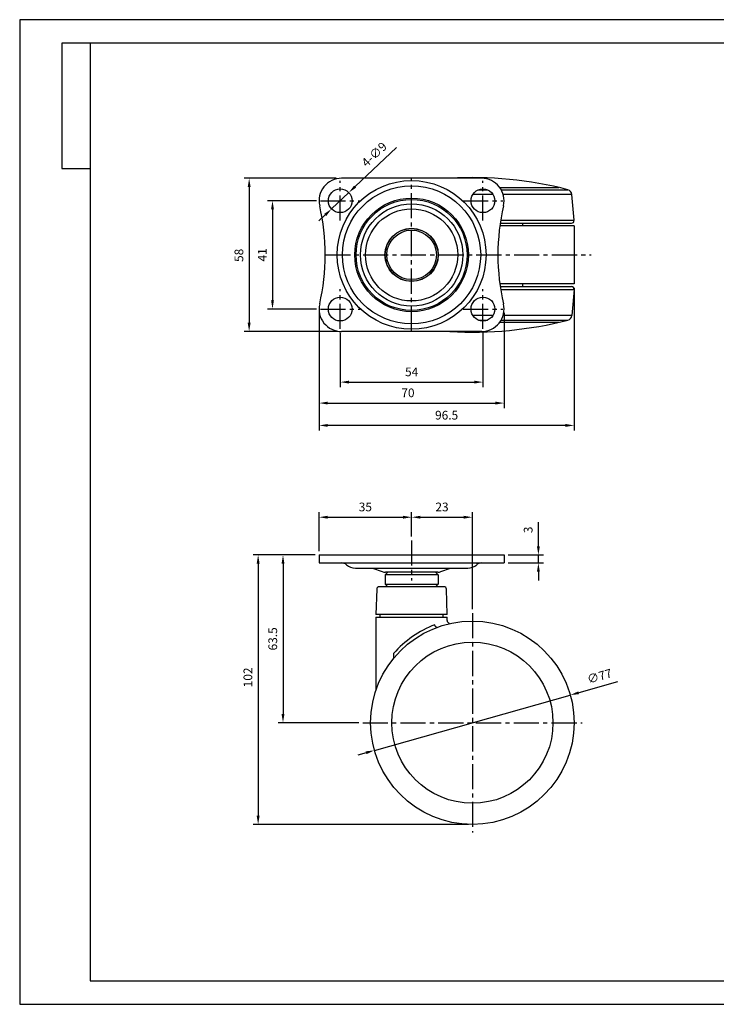
# Model space of a CAD drawing. Extents: x 3174 to 3701, y -269 to 104.
# Drawn here: x 3174 to 3437, y -269 to 104 of the extents above; entities that cross this region are included whole.
import ezdxf

# ---------------------------------------------------------------- set-up
doc = ezdxf.new("R2010")
doc.units = 0
doc.linetypes.add('CENTER2', pattern=[28.575, 19.05, -3.175, 3.175, -3.175])
doc.linetypes.add('EB_DASHDOT', pattern=[39, 30, -3, 3, -3])
doc.layers.get('0').update_dxf_attribs({"linetype": 'CONTINUOUS'})
doc.layers.get('DEFPOINTS').update_dxf_attribs({"linetype": 'CONTINUOUS'})
doc.layers.add('CAXA1', color=1, linetype='EB_DASHDOT')
doc.layers.add('템플릿GREEN', color=3, linetype='CONTINUOUS')
doc.styles.get("Standard").update_dxf_attribs({"font": 'romans.shx', "bigfont": 'whgtxt.shx'})
doc.dimstyles.new('AUTOCFT', dxfattribs={"dimscale": 1.5, "dimtxt": 2.2, "dimasz": 2.2, "dimexe": 1.25, "dimexo": 1, "dimgap": 1.2, "dimtad": 1, "dimtxsty": 'STANDARD', "dimcen": 2.5, "dimclrd": 1, "dimclre": 1, "dimazin": 3, "dimtfac": 1, "dimtmove": 0, "dimatfit": 3})

# ---------------------------------------------------------------- blocks, each defined once
blk = doc.blocks.new('*D17')
at = {"color": 1}
for p, q in [((3285.52, -98.62), (3262.08, -98.62)), ((3263.95, -101.92), (3263.95, -197.32)), ((3343.52, -200.62), (3262.08, -200.62))]:
    blk.add_line(p, q, dxfattribs=at)
for points in [[(3263.4, -101.92), (3264.5, -101.92), (3263.95, -98.62)], [(3263.4, -197.32), (3264.5, -197.32), (3263.95, -200.62)]]:
    blk.add_solid(points, dxfattribs=at)
at = {"layer": 'DEFPOINTS', "color": 0}
for p in [(3287.02, -98.62), (3263.95, -200.62), (3345.02, -200.62)]:
    blk.add_point(p, dxfattribs=at)
at = {"color": 0, "insert": (3260.5, -144.95), "char_height": 3.3, "attachment_point": 5, "rotation": 90}
blk.add_mtext('102', dxfattribs=at)
blk = doc.blocks.new('*D18')
at = {"color": 1}
for p, q in [((3369.99, -95.32), (3369.99, -86.22)), ((3358.52, -98.62), (3371.87, -98.62)), ((3369.99, -101.62), (3369.99, -98.62)), ((3358.52, -101.62), (3371.87, -101.62)), ((3369.99, -104.92), (3369.99, -108.22))]:
    blk.add_line(p, q, dxfattribs=at)
for points in [[(3369.44, -95.32), (3370.54, -95.32), (3369.99, -98.62)], [(3369.44, -104.92), (3370.54, -104.92), (3369.99, -101.62)]]:
    blk.add_solid(points, dxfattribs=at)
at = {"layer": 'DEFPOINTS', "color": 0}
for p in [(3357.02, -98.62), (3357.02, -101.62), (3369.99, -101.62)]:
    blk.add_point(p, dxfattribs=at)
at = {"color": 0, "insert": (3366.54, -89.12), "char_height": 3.3, "attachment_point": 5, "rotation": 90}
blk.add_mtext('3', dxfattribs=at)
blk = doc.blocks.new('*D19')
at = {"color": 1}
for p, q in [((3287.02, -97.12), (3287.02, -82.44)), ((3290.32, -84.32), (3318.72, -84.32)), ((3322.02, -91.62), (3322.02, -82.44))]:
    blk.add_line(p, q, dxfattribs=at)
for points in [[(3290.32, -83.77), (3290.32, -84.87), (3287.02, -84.32)], [(3318.72, -83.77), (3318.72, -84.87), (3322.02, -84.32)]]:
    blk.add_solid(points, dxfattribs=at)
at = {"layer": 'DEFPOINTS', "color": 0}
for p in [(3322.02, -84.32), (3322.02, -93.12), (3287.02, -98.62)]:
    blk.add_point(p, dxfattribs=at)
at = {"color": 0, "insert": (3304.52, -80.87), "char_height": 3.3, "attachment_point": 5}
blk.add_mtext('35', dxfattribs=at)
blk = doc.blocks.new('*D20')
at = {"color": 1}
for p, q in [((3322.02, -91.62), (3322.02, -82.44)), ((3325.32, -84.32), (3341.72, -84.32)), ((3345.02, -119.12), (3345.02, -82.44))]:
    blk.add_line(p, q, dxfattribs=at)
for points in [[(3325.32, -83.77), (3325.32, -84.87), (3322.02, -84.32)], [(3341.72, -83.77), (3341.72, -84.87), (3345.02, -84.32)]]:
    blk.add_solid(points, dxfattribs=at)
at = {"layer": 'DEFPOINTS', "color": 0}
for p in [(3345.02, -84.32), (3322.02, -93.12), (3345.02, -120.62)]:
    blk.add_point(p, dxfattribs=at)
at = {"color": 0, "insert": (3333.52, -80.87), "char_height": 3.3, "attachment_point": 5}
blk.add_mtext('23', dxfattribs=at)
blk = doc.blocks.new('*D21')
at = {"color": 1}
for p, q in [((3285.52, -98.62), (3271.48, -98.62)), ((3273.36, -101.92), (3273.36, -158.82)), ((3302.02, -162.12), (3271.48, -162.12))]:
    blk.add_line(p, q, dxfattribs=at)
for points in [[(3272.81, -101.92), (3273.91, -101.92), (3273.36, -98.62)], [(3272.81, -158.82), (3273.91, -158.82), (3273.36, -162.12)]]:
    blk.add_solid(points, dxfattribs=at)
at = {"layer": 'DEFPOINTS', "color": 0}
for p in [(3287.02, -98.62), (3273.36, -162.12), (3303.52, -162.12)]:
    blk.add_point(p, dxfattribs=at)
at = {"color": 0, "insert": (3269.91, -130.37), "char_height": 3.3, "attachment_point": 5, "rotation": 90}
blk.add_mtext('63.5', dxfattribs=at)
blk = doc.blocks.new('*D22')
at = {"color": 1}
for p, q in [((3399.9, -146.62), (3385.24, -150.76)), ((3307.97, -172.58), (3382.07, -151.66)), ((3304.79, -173.48), (3301.61, -174.38))]:
    blk.add_line(p, q, dxfattribs=at)
for points in [[(3385.09, -150.23), (3385.39, -151.29), (3382.07, -151.66)], [(3304.64, -172.95), (3304.94, -174.01), (3307.97, -172.58)]]:
    blk.add_solid(points, dxfattribs=at)
at = {"layer": 'DEFPOINTS', "color": 0}
for p in [(3382.07, -151.66), (3307.97, -172.58)]:
    blk.add_point(p, dxfattribs=at)
at = {"color": 0, "insert": (3393.22, -144.92), "char_height": 3.3, "attachment_point": 5, "rotation": 15.7691}
blk.add_mtext('∅77', dxfattribs=at)
blk = doc.blocks.new('*D23')
at = {"color": 1}
for p, q in [((3287.02, -7.01), (3287.02, -42.98)), ((3357.02, -7.01), (3357.02, -42.98)), ((3290.32, -41.11), (3353.72, -41.11))]:
    blk.add_line(p, q, dxfattribs=at)
for points in [[(3290.32, -40.56), (3290.32, -41.66), (3287.02, -41.11)], [(3353.72, -40.56), (3353.72, -41.66), (3357.02, -41.11)]]:
    blk.add_solid(points, dxfattribs=at)
at = {"layer": 'DEFPOINTS', "color": 0}
for p in [(3287.02, -5.51), (3357.02, -5.51), (3357.02, -41.11)]:
    blk.add_point(p, dxfattribs=at)
at = {"color": 0, "insert": (3320.63, -37.66), "char_height": 3.3, "attachment_point": 5}
blk.add_mtext('70', dxfattribs=at)
blk = doc.blocks.new('*D24')
at = {"color": 1}
for p, q in [((3293.5, 43.98), (3258.67, 43.98)), ((3260.55, 40.68), (3260.55, -10.72)), ((3294.02, -14.02), (3258.67, -14.02))]:
    blk.add_line(p, q, dxfattribs=at)
for points in [[(3260, 40.68), (3261.1, 40.68), (3260.55, 43.98)], [(3260, -10.72), (3261.1, -10.72), (3260.55, -14.02)]]:
    blk.add_solid(points, dxfattribs=at)
at = {"layer": 'DEFPOINTS', "color": 0}
for p in [(3295, 43.98), (3260.55, -14.02), (3295.52, -14.02)]:
    blk.add_point(p, dxfattribs=at)
at = {"color": 0, "insert": (3257.1, 14.81), "char_height": 3.3, "attachment_point": 5, "rotation": 90}
blk.add_mtext('58', dxfattribs=at)
blk = doc.blocks.new('*D25')
at = {"color": 1}
for p, q in [((3295.02, -14.52), (3295.02, -35.04)), ((3349.02, -14.52), (3349.02, -35.04)), ((3298.32, -33.17), (3345.72, -33.17))]:
    blk.add_line(p, q, dxfattribs=at)
for points in [[(3298.32, -32.62), (3298.32, -33.72), (3295.02, -33.17)], [(3345.72, -32.62), (3345.72, -33.72), (3349.02, -33.17)]]:
    blk.add_solid(points, dxfattribs=at)
at = {"layer": 'DEFPOINTS', "color": 0}
for p in [(3295.02, -13.02), (3349.02, -13.02), (3349.02, -33.17)]:
    blk.add_point(p, dxfattribs=at)
at = {"color": 0, "insert": (3322.03, -29.72), "char_height": 3.3, "attachment_point": 5, "rotation": 0.0002}
blk.add_mtext('54', dxfattribs=at)
blk = doc.blocks.new('*D26')
at = {"color": 1}
for p, q in [((3316.28, 55.66), (3300.66, 40.85)), ((3291.74, 32.39), (3298.27, 38.58)), ((3289.34, 30.12), (3286.95, 27.85))]:
    blk.add_line(p, q, dxfattribs=at)
for points in [[(3300.28, 41.25), (3301.04, 40.45), (3298.27, 38.58)], [(3288.96, 30.52), (3289.72, 29.72), (3291.74, 32.39)]]:
    blk.add_solid(points, dxfattribs=at)
at = {"layer": 'DEFPOINTS', "color": 0}
for p in [(3298.27, 38.58), (3291.74, 32.39)]:
    blk.add_point(p, dxfattribs=at)
at = {"color": 0, "insert": (3308.15, 52.71), "char_height": 3.3, "attachment_point": 5, "rotation": 43.4807}
blk.add_mtext('4-∅9', dxfattribs=at)
blk = doc.blocks.new('*D27')
at = {"color": 1}
for p, q in [((3286.02, 35.48), (3267.51, 35.48)), ((3269.38, 32.18), (3269.38, -2.22)), ((3286.02, -5.52), (3267.51, -5.52))]:
    blk.add_line(p, q, dxfattribs=at)
for points in [[(3268.83, 32.18), (3269.93, 32.18), (3269.38, 35.48)], [(3268.83, -2.22), (3269.93, -2.22), (3269.38, -5.52)]]:
    blk.add_solid(points, dxfattribs=at)
at = {"layer": 'DEFPOINTS', "color": 0}
for p in [(3287.52, 35.48), (3269.38, -5.52), (3287.52, -5.52)]:
    blk.add_point(p, dxfattribs=at)
at = {"color": 0, "insert": (3265.93, 14.98), "char_height": 3.3, "attachment_point": 5, "rotation": 90}
blk.add_mtext('41', dxfattribs=at)
blk = doc.blocks.new('*D28')
at = {"color": 1}
for p, q in [((3383.52, 2.48), (3383.52, -51.45)), ((3287.02, -7.01), (3287.02, -51.45)), ((3380.22, -49.57), (3290.32, -49.57))]:
    blk.add_line(p, q, dxfattribs=at)
for points in [[(3290.32, -49.02), (3290.32, -50.12), (3287.02, -49.57)], [(3380.22, -49.02), (3380.22, -50.12), (3383.52, -49.57)]]:
    blk.add_solid(points, dxfattribs=at)
at = {"layer": 'DEFPOINTS', "color": 0}
for p in [(3383.52, 3.98), (3287.02, -5.51), (3287.02, -49.57)]:
    blk.add_point(p, dxfattribs=at)
at = {"color": 0, "insert": (3335.27, -46.12), "char_height": 3.3, "attachment_point": 5}
blk.add_mtext('96.5', dxfattribs=at)

msp = doc.modelspace()

# ---------------------------------------------------------------- linework, layer by layer
for p, q in [((3348.516, 43.985), (3295.516, 43.985)), ((3352.816, 37.896), (3345.216, 37.896)), ((3347.333, 39.658), (3350.699, 39.658)), ((3355.39, 40.485), (3377.779, 40.485)), ((3355.921, 39.658), (3381.159, 39.658)), ((3382.653, 37.896), (3356.667, 37.896)), ((3383.512, 28.072), (3382.653, 37.896)), ((3355.548, 26.985), (3382.516, 26.985)), ((3355.716, 28.072), (3383.512, 28.072)), ((3364.047, 25.985), (3364.047, 26.985)), ((3383.516, 25.985), (3355.407, 25.985)), ((3383.516, 25.985), (3383.516, 3.985)), ((3383.516, 3.985), (3355.407, 3.985)), ((3364.047, 2.985), (3364.047, 3.985)), ((3355.548, 2.985), (3382.516, 2.985)), ((3355.716, 1.898), (3383.512, 1.898)), ((3383.512, 1.898), (3382.653, -7.926)), ((3352.816, -7.926), (3345.216, -7.926)), ((3347.332, -9.688), (3350.7, -9.688)), ((3355.39, -10.515), (3377.779, -10.515)), ((3355.921, -9.688), (3381.159, -9.688)), ((3382.653, -7.926), (3356.667, -7.926)), ((3348.573, -14.015), (3295.516, -14.015)), ((3287.016, -98.619), (3287.016, -101.619)), ((3287.016, -98.619), (3357.016, -98.619)), ((3357.016, -98.619), (3357.016, -101.619)), ((3287.016, -101.619), (3357.016, -101.619)), ((3297.29, -102.241), (3297.376, -102.319)), ((3300.739, -103.619), (3343.293, -103.619)), ((3307.252, -103.619), (3310.937, -104.919)), ((3333.095, -104.919), (3336.78, -103.619)), ((3346.711, -102.269), (3346.656, -102.319)), ((3313.016, -105.119), (3312.016, -106.119)), ((3332.016, -106.119), (3312.016, -106.119)), ((3312.016, -106.119), (3312.016, -109.619)), ((3331.93, -105.119), (3312.102, -105.119)), ((3332.016, -106.119), (3331.016, -105.119)), ((3332.016, -106.119), (3332.016, -109.619)), ((3308.814, -111.584), (3308.516, -121.119)), ((3334.219, -110.619), (3309.813, -110.619)), ((3312.016, -109.619), (3313.016, -110.619)), ((3332.016, -109.619), (3331.016, -110.619)), ((3335.516, -121.119), (3335.218, -111.584)), ((3335.516, -121.119), (3308.516, -121.119)), ((3308.516, -122.119), (3308.516, -149.871)), ((3308.516, -122.119), (3335.516, -122.119)), ((3310.016, -121.119), (3310.016, -122.119)), ((3334.016, -122.119), (3334.016, -121.119)), ((3335.516, -123.244), (3335.516, -122.119)), ((3330.842, -125.153), (3330.842, -125.035)), ((3315.19, -135.918), (3315.19, -137.775))]:
    msp.add_line(p, q)
for centre, radius in [((3322.016, 14.985), 28.16), ((3322.016, 14.985), 26.142), ((3295.016, 35.485), 4.5), ((3349.016, 35.485), 4.5), ((3322.016, 14.985), 21.5), ((3322.016, 14.985), 21), ((3322.016, 14.985), 19.367), ((3322.016, 14.985), 17.452), ((3322.016, 14.985), 10.081), ((3322.016, 14.985), 10), ((3322.016, 14.985), 9.372), ((3295.016, -5.515), 4.5), ((3349.016, -5.515), 4.5), ((3345.016, -162.119), 38.5), ((3345.016, -162.119), 30.5)]:
    msp.add_circle(centre, radius)
for centre, radius, start, end in [((3295.516, 35.485), 8.5, 90, 193.09434), ((3345.016, -100.765), 145, 75.5662, 93.36501), ((3348.516, 35.485), 8.5, 346.90566, 90), ((3380.66, 37.721), 2, 5, 75.5662), ((3207.905, 15.106), 81.45, 359.91469, 13.09434), ((3436.127, 15.106), 81.45, 166.90566, 180.08531), ((3382.516, 27.985), 1, 270, 5), ((3207.905, 14.864), 81.45, 346.90566, 0.08531), ((3436.127, 14.864), 81.45, 179.91469, 193.09434), ((3382.516, 1.985), 1, 355, 90), ((3295.516, -5.515), 8.5, 166.90566, 270), ((3348.516, -5.515), 8.5, 270, 13.09434), ((3345.016, 130.735), 145, 266.63499, 284.4338), ((3380.66, -7.751), 2, 284.4338, 355), ((3295.64, -104.119), 2.5, 47.16657, 90), ((3300.739, -98.619), 5, 227.72631, 270), ((3343.293, -98.619), 5, 270, 312.27369), ((3348.392, -104.119), 2.5, 90, 132.27369), ((3312.102, -101.619), 3.5, 250.55997, 270), ((3331.93, -101.619), 3.5, 270, 289.44003), ((3309.813, -111.619), 1, 90, 178), ((3334.219, -111.619), 1, 2, 90), ((3345.016, -162.119), 39.7, 110.9174, 138.7023)]:
    msp.add_arc(centre, radius, start, end)
for points, knots in [([(3312.016, -109.619), (3312.019, -109.619), (3312.022, -109.619), (3312.036, -109.619), (3312.048, -109.619), (3312.082, -109.619), (3312.106, -109.619), (3312.176, -109.619), (3312.224, -109.619), (3312.37, -109.619), (3312.47, -109.619), (3312.781, -109.619), (3312.999, -109.619), (3313.237, -109.619), (3313.247, -109.619), (3313.277, -109.619), (3313.298, -109.619), (3313.359, -109.619), (3313.4, -109.619), (3313.446, -109.619), (3313.452, -109.619), (3313.468, -109.619), (3313.479, -109.619), (3313.495, -109.619), (3313.5, -109.619), (3313.515, -109.619), (3313.524, -109.619), (3313.537, -109.619), (3313.54, -109.619), (3313.548, -109.619), (3313.554, -109.619), (3313.571, -109.619), (3313.582, -109.619), (3313.616, -109.619), (3313.638, -109.619), (3313.706, -109.619), (3313.752, -109.619), (3313.89, -109.619), (3313.983, -109.619), (3314.266, -109.619), (3314.459, -109.619), (3314.668, -109.619), (3314.68, -109.619), (3314.715, -109.619), (3314.739, -109.619), (3314.81, -109.619), (3314.858, -109.619), (3315.002, -109.619), (3315.1, -109.619), (3315.208, -109.619), (3315.218, -109.619), (3315.249, -109.619), (3315.269, -109.619), (3315.331, -109.619), (3315.372, -109.619), (3315.42, -109.619), (3315.426, -109.619), (3315.437, -109.619), (3315.443, -109.619), (3315.46, -109.619), (3315.472, -109.619), (3315.507, -109.619), (3315.531, -109.619), (3315.601, -109.619), (3315.648, -109.619), (3315.79, -109.619), (3315.885, -109.619), (3316.174, -109.619), (3316.369, -109.619), (3316.596, -109.619), (3316.624, -109.619), (3316.708, -109.619), (3316.765, -109.619), (3316.936, -109.619), (3317.05, -109.619), (3317.185, -109.619), (3317.204, -109.619), (3317.261, -109.619), (3317.3, -109.619), (3317.364, -109.619), (3317.39, -109.619), (3317.435, -109.619), (3317.453, -109.619), (3317.485, -109.619), (3317.498, -109.619), (3317.523, -109.619), (3317.534, -109.619), (3317.568, -109.619), (3317.59, -109.619), (3317.658, -109.619), (3317.703, -109.619), (3317.839, -109.619), (3317.931, -109.619), (3318.205, -109.619), (3318.39, -109.619), (3318.948, -109.619), (3319.325, -109.619), (3319.725, -109.619), (3319.743, -109.619), (3319.777, -109.619), (3319.793, -109.619), (3319.821, -109.619), (3319.834, -109.619), (3319.871, -109.619), (3319.896, -109.619), (3319.97, -109.619), (3320.02, -109.619), (3320.17, -109.619), (3320.27, -109.619), (3320.571, -109.619), (3320.772, -109.619), (3321.377, -109.619), (3321.782, -109.619), (3322.205, -109.619), (3322.224, -109.619), (3322.261, -109.619), (3322.28, -109.619), (3322.337, -109.619), (3322.374, -109.619), (3322.487, -109.619), (3322.562, -109.619), (3322.788, -109.619), (3322.938, -109.619), (3323.388, -109.619), (3323.687, -109.619), (3324.015, -109.619), (3324.046, -109.619), (3324.138, -109.619), (3324.2, -109.619), (3324.308, -109.619), (3324.355, -109.619), (3324.423, -109.619), (3324.444, -109.619), (3324.508, -109.619), (3324.551, -109.619), (3324.606, -109.619), (3324.618, -109.619), (3324.643, -109.619), (3324.655, -109.619), (3324.692, -109.619), (3324.717, -109.619), (3324.791, -109.619), (3324.84, -109.619), (3324.988, -109.619), (3325.086, -109.619), (3325.38, -109.619), (3325.575, -109.619), (3325.861, -109.619), (3325.955, -109.619), (3326.234, -109.619), (3326.418, -109.619), (3326.626, -109.619), (3326.652, -109.619), (3326.729, -109.619), (3326.781, -109.619), (3326.846, -109.619), (3326.861, -109.619), (3326.887, -109.619), (3326.899, -109.619), (3326.923, -109.619), (3326.935, -109.619), (3326.971, -109.619), (3326.995, -109.619), (3327.066, -109.619), (3327.114, -109.619), (3327.256, -109.619), (3327.35, -109.619), (3327.631, -109.619), (3327.816, -109.619), (3328.031, -109.619), (3328.063, -109.619), (3328.16, -109.619), (3328.224, -109.619), (3328.417, -109.619), (3328.543, -109.619), (3328.684, -109.619), (3328.699, -109.619), (3328.744, -109.619), (3328.774, -109.619), (3328.831, -109.619), (3328.858, -109.619), (3328.896, -109.619), (3328.906, -109.619), (3328.936, -109.619), (3328.956, -109.619), (3329.02, -109.619), (3329.063, -109.619), (3329.193, -109.619), (3329.279, -109.619), (3329.534, -109.619), (3329.701, -109.619), (3330.054, -109.619), (3330.238, -109.619), (3330.438, -109.619), (3330.458, -109.619), (3330.518, -109.619), (3330.558, -109.619), (3330.616, -109.619), (3330.635, -109.619), (3330.692, -109.619), (3330.729, -109.619), (3330.775, -109.619), (3330.784, -109.619), (3330.811, -109.619), (3330.829, -109.619), (3330.864, -109.619), (3330.882, -109.619), (3330.934, -109.619), (3330.969, -109.619), (3331.074, -109.619), (3331.142, -109.619), (3331.345, -109.619), (3331.476, -109.619), (3331.622, -109.619), (3331.641, -109.619), (3331.696, -109.619), (3331.733, -109.619), (3331.842, -109.619), (3331.913, -109.619), (3331.991, -109.619), (3331.998, -109.619), (3332.009, -109.619), (3332.012, -109.619), (3332.016, -109.619)], [0.07318057, 0.07318057, 0.07318057, 0.07318057, 0.07364458, 0.07364458, 0.07547837, 0.07547837, 0.07914595, 0.07914595, 0.08648111, 0.08648111, 0.10115142, 0.10115142, 0.13049206, 0.13049206, 0.13178585, 0.13178585, 0.13437344, 0.13437344, 0.13954862, 0.13954862, 0.14024309, 0.14024309, 0.14163203, 0.14163203, 0.14223703, 0.14223703, 0.14344702, 0.14344702, 0.14379584, 0.14379584, 0.14449347, 0.14449347, 0.14588875, 0.14588875, 0.1486793, 0.1486793, 0.15426041, 0.15426041, 0.16542261, 0.16542261, 0.18774703, 0.18774703, 0.18908067, 0.18908067, 0.19174796, 0.19174796, 0.19708255, 0.19708255, 0.20775171, 0.20775171, 0.20886286, 0.20886286, 0.21108517, 0.21108517, 0.21552978, 0.21552978, 0.21615247, 0.21615247, 0.21677517, 0.21677517, 0.21802055, 0.21802055, 0.22051132, 0.22051132, 0.22549285, 0.22549285, 0.23545591, 0.23545591, 0.25538204, 0.25538204, 0.25820978, 0.25820978, 0.26386526, 0.26386526, 0.27517621, 0.27517621, 0.27704879, 0.27704879, 0.28079394, 0.28079394, 0.28333317, 0.28333317, 0.28513156, 0.28513156, 0.28641105, 0.28641105, 0.28749693, 0.28749693, 0.28966871, 0.28966871, 0.29403174, 0.29403174, 0.30275781, 0.30275781, 0.32020995, 0.32020995, 0.35511423, 0.35511423, 0.35681027, 0.35681027, 0.3582584, 0.3582584, 0.35939152, 0.35939152, 0.36165777, 0.36165777, 0.36621059, 0.36621059, 0.37531622, 0.37531622, 0.3935275, 0.3935275, 0.42995006, 0.42995006, 0.43164443, 0.43164443, 0.43333881, 0.43333881, 0.43672757, 0.43672757, 0.44350508, 0.44350508, 0.4570601, 0.4570601, 0.48417014, 0.48417014, 0.4869783, 0.4869783, 0.49259463, 0.49259463, 0.49688832, 0.49688832, 0.49884594, 0.49884594, 0.50276117, 0.50276117, 0.50390192, 0.50390192, 0.50504268, 0.50504268, 0.50732419, 0.50732419, 0.51188721, 0.51188721, 0.52101325, 0.52101325, 0.53926534, 0.53926534, 0.54813401, 0.54813401, 0.56587133, 0.56587133, 0.5683776, 0.5683776, 0.57339013, 0.57339013, 0.57481289, 0.57481289, 0.57598861, 0.57598861, 0.57716433, 0.57716433, 0.57951578, 0.57951578, 0.58421868, 0.58421868, 0.59362447, 0.59362447, 0.61243604, 0.61243604, 0.61579647, 0.61579647, 0.62251731, 0.62251731, 0.635959, 0.635959, 0.6375792, 0.6375792, 0.64081958, 0.64081958, 0.64378951, 0.64378951, 0.64488322, 0.64488322, 0.64707064, 0.64707064, 0.65186863, 0.65186863, 0.66146461, 0.66146461, 0.68065656, 0.68065656, 0.70290549, 0.70290549, 0.70540767, 0.70540767, 0.71041201, 0.71041201, 0.71281157, 0.71281157, 0.71761069, 0.71761069, 0.71876584, 0.71876584, 0.72107615, 0.72107615, 0.72338647, 0.72338647, 0.72800709, 0.72800709, 0.73724833, 0.73724833, 0.75573082, 0.75573082, 0.75845543, 0.75845543, 0.76390464, 0.76390464, 0.77480306, 0.77480306, 0.77594865, 0.77594865, 0.7765192, 0.7765192, 0.7765192, 0.7765192]), ([(3331.557, -126.048), (3331.459, -126.009), (3331.257, -125.927), (3331.023, -125.71), (3330.867, -125.441), (3330.851, -125.249), (3330.842, -125.153)], [0.02348996, 0.02348996, 0.02348996, 0.02348996, 0.27453889, 0.54404947, 0.77241214, 1, 1, 1, 1]), ([(3336.408, -124.593), (3336.305, -124.549), (3336.207, -124.498), (3336.116, -124.438), (3336.095, -124.424), (3335.984, -124.348), (3335.819, -124.164), (3335.647, -123.885), (3335.537, -123.572), (3335.523, -123.353), (3335.516, -123.244)], [-0.1678337, -0.1678337, -0.1678337, -0.1678337, 0.055519, 0.055519, 0.055519, 0.1071359, 0.3303641, 0.5535184, 0.776849, 1, 1, 1, 1])]:
    msp.add_open_spline(points, degree=3, knots=knots)
at = {"layer": 'CAXA1', "linetype": 'CENTER2', "ltscale": 0.5}
for p, q in [((3295.016, 27.985), (3295.016, 42.985)), ((3322.016, -14.015), (3322.016, 43.985)), ((3349.016, 27.985), (3349.016, 42.985)), ((3287.516, 35.485), (3302.516, 35.485)), ((3341.516, 35.485), (3356.516, 35.485)), ((3289.355, 14.985), (3390.016, 14.985)), ((3295.016, -13.015), (3295.016, 1.985)), ((3349.016, -13.015), (3349.016, 1.985)), ((3287.516, -5.515), (3302.516, -5.515)), ((3341.516, -5.515), (3356.516, -5.515)), ((3322.016, -93.119), (3322.016, -108.301)), ((3345.016, -120.619), (3345.016, -203.619)), ((3303.516, -162.119), (3386.516, -162.119))]:
    msp.add_line(p, q, dxfattribs=at)
at = {"layer": 'DEFPOINTS'}
for p, q in [((3700.884, 104.023), (3173.731, 104.023)), ((3173.731, 104.023), (3173.731, -268.712)), ((3173.731, -268.712), (3700.884, -268.712))]:
    msp.add_line(p, q, dxfattribs=at)
at = {"layer": '템플릿GREEN'}
for p, q in [((3692.01, 95.149), (3189.705, 95.149)), ((3189.705, 95.149), (3189.705, 47.669)), ((3200.353, 95.149), (3200.353, -259.837)), ((3189.705, 47.643), (3200.35, 47.643)), ((3200.353, -259.837), (3692.01, -259.837))]:
    msp.add_line(p, q, dxfattribs=at)

# ---------------------------------------------------------------- dimensions: what is measured, and where the dimension line sits
dim = msp.add_diameter_dim_2p(p1=(3291.736, 32.388), p2=(3298.266, 38.581), text='4-<>', dimstyle='AUTOCFT')
dim.commit()
dim.dimension.update_dxf_attribs({"geometry": '*D26', "text_midpoint": (3310.526, 50.207), "dimtype": 163})
for base, p1, p2, angle, picture, middle in [((3260.546, -14.015), (3295.001, 43.985), (3295.516, -14.015), 90, '*D24', (3260.546, 14.808)), ((3269.38, -5.515), (3287.516, 35.485), (3287.516, -5.515), 90, '*D27', (3269.38, 14.985)), ((3349.016, -33.17), (3295.016, -13.015), (3349.016, -13.015), 0.00018, '*D25', (3322.031, -33.17)), ((3369.991, -101.619), (3357.016, -98.619), (3357.016, -101.619), 90, '*D18', (3369.991, -89.119)), ((3263.95, -200.619), (3287.016, -98.619), (3345.016, -200.619), 90, '*D17', (3263.95, -144.946))]:
    dim = msp.add_linear_dim(base=base, p1=p1, p2=p2, angle=angle, dimstyle='AUTOCFT')
    dim.commit()
    dim.dimension.update_dxf_attribs({"geometry": picture, "text_midpoint": middle, "dimtype": 160})
for base, p1, p2, picture, middle in [((3287.016, -49.57), (3383.516, 3.985), (3287.016, -5.515), '*D28', (3335.266, -49.57)), ((3357.016, -41.11), (3287.016, -5.515), (3357.016, -5.515), '*D23', (3320.633, -41.11))]:
    dim = msp.add_linear_dim(base=base, p1=p1, p2=p2, dimstyle='AUTOCFT')
    dim.commit()
    dim.dimension.update_dxf_attribs({"geometry": picture, "text_midpoint": middle, "dimtype": 160})
for base, p1, p2, picture, middle in [((3322.016, -84.318), (3287.016, -98.619), (3322.016, -93.119), '*D19', (3304.516, -80.868)), ((3345.016, -84.318), (3322.016, -93.119), (3345.016, -120.619), '*D20', (3333.516, -80.868))]:
    dim = msp.add_linear_dim(base=base, p1=p1, p2=p2, dimstyle='AUTOCFT')
    dim.commit()
    dim.dimension.update_dxf_attribs({"geometry": picture, "text_midpoint": middle})
dim = msp.add_linear_dim(base=(3273.356, -162.119), p1=(3287.016, -98.619), p2=(3303.516, -162.119), angle=90, dimstyle='AUTOCFT')
dim.commit()
dim.dimension.update_dxf_attribs({"geometry": '*D21', "text_midpoint": (3269.906, -130.369)})
dim = msp.add_diameter_dim_2p(p1=(3307.965, -172.582), p2=(3382.067, -151.656), dimstyle='AUTOCFT')
dim.commit()
dim.dimension.update_dxf_attribs({"geometry": '*D22', "text_midpoint": (3393.221, -144.921)})

doc.saveas('drawing.dxf')
